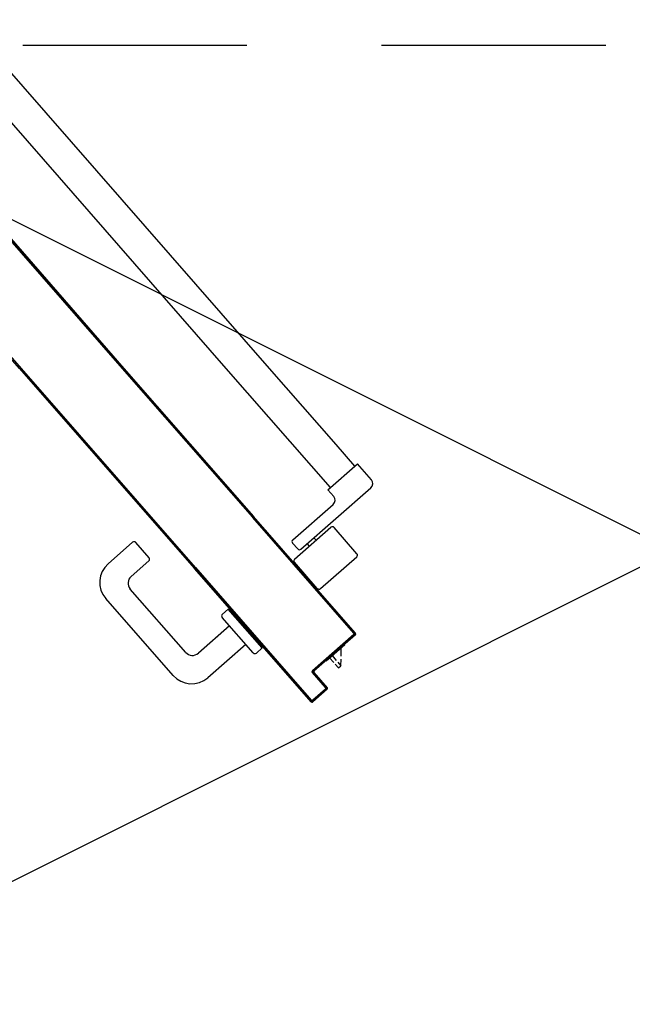
# Model space of a CAD drawing. Units: millimetres. Extents: x -7449 to -7320, y -13376 to -13282.
# Drawn here: x -7374 to -7374, y -13348 to -13347 of the extents above; entities that cross this region are included whole.
import ezdxf

# ---------------------------------------------------------------- set-up
doc = ezdxf.new("R2010")
doc.units = ezdxf.units.MM
doc.linetypes.add('LINEA6', pattern=[0.32, 0.2, -0.12])
for name, color, linetype in [('03-MURATURE', 7, 'Continuous'), ('06 APE VARIO', 7, 'Continuous'), ('ANTIPANICO', 2, 'Continuous'), ('BLOCCO_TITOLO', 7, 'Continuous'), ('MANIGLIA', 5, 'Continuous'), ('PORTA', 1, 'Continuous')]:
    doc.layers.add(name, color=color, linetype=linetype)

msp = doc.modelspace()

# ---------------------------------------------------------------- linework, layer by layer
at = {"layer": '03-MURATURE', "linetype": 'LINEA6'}
msp.add_lwpolyline([(-7374.69589, -13347.88895), (-7372.89589, -13347.88895), (-7372.89589, -13346.98895), (-7374.69589, -13346.98895)], close=True, dxfattribs=at)
at = {"layer": '06 APE VARIO', "linetype": 'Continuous', "ltscale": 5}
for p, q in [((-7372.89589, -13347.88895), (-7374.69589, -13346.98889)), ((-7372.89589, -13346.98895), (-7374.69589, -13347.88895))]:
    msp.add_line(p, q, dxfattribs=at)
at = {"layer": 'ANTIPANICO', "linetype": 'Continuous'}
for p, q in [((-7374.41335, -13346.98271), (-7374.15606, -13347.27659)), ((-7374.43519, -13347.00178), (-7374.1946, -13347.27659)), ((-7374.1946, -13347.27658), (-7374.11845, -13347.36356)), ((-7374.15606, -13347.27658), (-7374.09663, -13347.34446)), ((-7374.09663, -13347.34446), (-7374.07989, -13347.36358)), ((-7374.11845, -13347.36356), (-7374.10166, -13347.38275)), ((-7374.10372, -13347.38471), (-7374.07739, -13347.36165)), ((-7374.06487, -13347.37595), (-7374.07739, -13347.36165)), ((-7374.12779, -13347.43768), (-7374.06534, -13347.383)), ((-7374.09845, -13347.39073), (-7374.10372, -13347.38471)), ((-7374.13503, -13347.4294), (-7374.09892, -13347.39778)), ((-7374.13333, -13347.44652), (-7374.10098, -13347.4182)), ((-7374.07774, -13347.44171), (-7374.09816, -13347.41839)), ((-7374.11415, -13347.42973), (-7374.11612, -13347.42747)), ((-7374.13061, -13347.43749), (-7374.13522, -13347.43222)), ((-7374.12017, -13347.43499), (-7374.12214, -13347.43274)), ((-7374.11028, -13347.47286), (-7374.07793, -13347.44453)), ((-7374.1131, -13347.47267), (-7374.13352, -13347.44934))]:
    msp.add_line(p, q, dxfattribs=at)
for centre, radius, start, end in [((-7374.06863, -13347.37924), 0.005, 311.20209, 41.20209), ((-7374.10221, -13347.39402), 0.005, 311.20209, 41.20209), ((-7374.09966, -13347.4197), 0.002, 41.20209, 131.20209), ((-7374.13372, -13347.43091), 0.002, 131.20209, 221.20209), ((-7374.1291, -13347.43617), 0.002, 221.20209, 311.20209), ((-7374.13202, -13347.44803), 0.002, 131.20209, 221.20209), ((-7374.07924, -13347.44303), 0.002, 311.20209, 41.20209), ((-7374.1116, -13347.47135), 0.002, 221.20209, 311.20209)]:
    msp.add_arc(centre, radius, start, end, dxfattribs=at)
at = {"layer": 'BLOCCO_TITOLO', "color": 7, "linetype": 'Continuous'}
for p, q in [((-7374.10526, -13347.5372), (-7374.08869, -13347.5227)), ((-7374.09186, -13347.53296), (-7374.0917, -13347.52533)), ((-7374.1022, -13347.53452), (-7374.09849, -13347.53877)), ((-7374.09994, -13347.53255), (-7374.09623, -13347.53679)), ((-7374.10526, -13347.5372), (-7374.10547, -13347.53696)), ((-7374.09717, -13347.54027), (-7374.0943, -13347.54355)), ((-7374.09491, -13347.53829), (-7374.09204, -13347.54158)), ((-7374.0943, -13347.54355), (-7374.09204, -13347.54158)), ((-7374.09204, -13347.54158), (-7374.09192, -13347.53567))]:
    msp.add_line(p, q, dxfattribs=at)
at = {"layer": 'MANIGLIA'}
for p, q in [((-7374.29967, -13347.45063), (-7374.27785, -13347.43153)), ((-7374.26317, -13347.44526), (-7374.27503, -13347.43172)), ((-7374.27916, -13347.46192), (-7374.26336, -13347.44808)), ((-7374.24179, -13347.55014), (-7374.30173, -13347.48168)), ((-7374.2305, -13347.52963), (-7374.27991, -13347.4732)), ((-7374.17029, -13347.53009), (-7374.19796, -13347.49849)), ((-7374.19777, -13347.49567), (-7374.1925, -13347.49105)), ((-7374.1622, -13347.52566), (-7374.1925, -13347.49105)), ((-7374.19138, -13347.50601), (-7374.21921, -13347.53038)), ((-7374.2043, -13347.51733), (-7374.19137, -13347.50601)), ((-7374.17688, -13347.52256), (-7374.21074, -13347.55221)), ((-7374.16747, -13347.53028), (-7374.1622, -13347.52566))]:
    msp.add_line(p, q, dxfattribs=at)
for centre, radius, start, end in [((-7374.27653, -13347.43303), 0.002, 41.20209, 131.20209), ((-7374.26467, -13347.44658), 0.002, 311.20209, 41.20209), ((-7374.28518, -13347.46719), 0.022, 131.20209, 221.20209), ((-7374.27389, -13347.46793), 0.008, 131.20209, 221.20209), ((-7374.19645, -13347.49717), 0.002, 131.20209, 221.20209), ((-7374.22448, -13347.52436), 0.008, 221.20209, 311.20209), ((-7374.16879, -13347.52877), 0.002, 221.20209, 311.20209), ((-7374.22523, -13347.53565), 0.022, 221.20209, 311.20209)]:
    msp.add_arc(centre, radius, start, end, dxfattribs=at)
at = {"layer": 'PORTA'}
for p, q in [((-7374.55752, -13346.96762), (-7374.28702, -13347.27659)), ((-7374.55744, -13346.96756), (-7374.28689, -13347.27659)), ((-7374.52178, -13347.00678), (-7374.28556, -13347.27659)), ((-7374.37779, -13347.17141), (-7374.37787, -13347.17267)), ((-7374.37641, -13347.17435), (-7374.37632, -13347.17308)), ((-7374.37483, -13347.17479), (-7374.37491, -13347.17605)), ((-7374.37345, -13347.17773), (-7374.37336, -13347.17646)), ((-7374.37187, -13347.17817), (-7374.37195, -13347.17943)), ((-7374.37048, -13347.18111), (-7374.3704, -13347.17985)), ((-7374.36891, -13347.18155), (-7374.36899, -13347.18281)), ((-7374.36752, -13347.18449), (-7374.36744, -13347.18323)), ((-7374.36595, -13347.18493), (-7374.36603, -13347.1862)), ((-7374.36456, -13347.18787), (-7374.36448, -13347.18661)), ((-7374.36301, -13347.18828), (-7374.36309, -13347.18955)), ((-7374.3616, -13347.19125), (-7374.36152, -13347.18999)), ((-7374.36005, -13347.19167), (-7374.36013, -13347.19293)), ((-7374.35864, -13347.19463), (-7374.35856, -13347.19337)), ((-7374.35709, -13347.19505), (-7374.35717, -13347.19631)), ((-7374.35568, -13347.19802), (-7374.3556, -13347.19675)), ((-7374.35413, -13347.19843), (-7374.35421, -13347.19969)), ((-7374.35274, -13347.20137), (-7374.35266, -13347.2001)), ((-7374.35117, -13347.20181), (-7374.35125, -13347.20307)), ((-7374.34978, -13347.20475), (-7374.3497, -13347.20349)), ((-7374.34821, -13347.20519), (-7374.34829, -13347.20645)), ((-7374.34682, -13347.20813), (-7374.34674, -13347.20687)), ((-7374.34524, -13347.20857), (-7374.34533, -13347.20984)), ((-7374.34386, -13347.21151), (-7374.34378, -13347.21025)), ((-7374.34228, -13347.21195), (-7374.34237, -13347.21322)), ((-7374.3409, -13347.21489), (-7374.34082, -13347.21363)), ((-7374.33935, -13347.21531), (-7374.33943, -13347.21657)), ((-7374.33794, -13347.21827), (-7374.33785, -13347.21701)), ((-7374.33639, -13347.21869), (-7374.33647, -13347.21995)), ((-7374.33498, -13347.22168), (-7374.33489, -13347.22039)), ((-7374.33343, -13347.22207), (-7374.33351, -13347.22336)), ((-7374.33202, -13347.22507), (-7374.33193, -13347.22377)), ((-7374.33047, -13347.22545), (-7374.33055, -13347.22674)), ((-7374.32908, -13347.22842), (-7374.329, -13347.22713)), ((-7374.3275, -13347.22883), (-7374.32759, -13347.23012)), ((-7374.32612, -13347.2318), (-7374.32604, -13347.23051)), ((-7374.32454, -13347.23221), (-7374.32463, -13347.2335)), ((-7374.32316, -13347.23518), (-7374.32308, -13347.23389)), ((-7374.32158, -13347.23559), (-7374.32167, -13347.23689)), ((-7374.3202, -13347.23856), (-7374.32011, -13347.23727)), ((-7374.31862, -13347.23898), (-7374.31871, -13347.24027)), ((-7374.31724, -13347.24194), (-7374.31715, -13347.24065)), ((-7374.31569, -13347.24233), (-7374.31577, -13347.24362)), ((-7374.31428, -13347.24532), (-7374.31419, -13347.24403)), ((-7374.31273, -13347.24571), (-7374.31281, -13347.247)), ((-7374.31132, -13347.24871), (-7374.31123, -13347.24742)), ((-7374.30976, -13347.24909), (-7374.30985, -13347.25038)), ((-7374.30836, -13347.25209), (-7374.30827, -13347.2508)), ((-7374.3068, -13347.25247), (-7374.30689, -13347.25376)), ((-7374.30542, -13347.25544), (-7374.30534, -13347.25415)), ((-7374.30384, -13347.25585), (-7374.30393, -13347.25714)), ((-7374.30246, -13347.25882), (-7374.30237, -13347.25753)), ((-7374.30088, -13347.25924), (-7374.30097, -13347.26053)), ((-7374.2995, -13347.2622), (-7374.29941, -13347.26091)), ((-7374.29792, -13347.26262), (-7374.29801, -13347.26391)), ((-7374.29654, -13347.26558), (-7374.29645, -13347.26429)), ((-7374.29465, -13347.26606), (-7374.29473, -13347.26735)), ((-7374.29324, -13347.26906), (-7374.29315, -13347.26777)), ((-7374.29168, -13347.26944), (-7374.29177, -13347.27073)), ((-7374.29028, -13347.27244), (-7374.29019, -13347.27115)), ((-7374.37859, -13347.27658), (-7374.22261, -13347.45475)), ((-7374.37841, -13347.27553), (-7374.3785, -13347.2768)), ((-7374.37746, -13347.2765), (-7374.37755, -13347.27777)), ((-7374.37703, -13347.27847), (-7374.37695, -13347.27721)), ((-7374.37605, -13347.27947), (-7374.37597, -13347.27821)), ((-7374.3745, -13347.27989), (-7374.37459, -13347.28115)), ((-7374.28872, -13347.27282), (-7374.28881, -13347.27411)), ((-7374.28732, -13347.27582), (-7374.28723, -13347.27453)), ((-7374.28702, -13347.27658), (-7374.17077, -13347.40936)), ((-7374.28689, -13347.27658), (-7374.1707, -13347.4093)), ((-7374.28569, -13347.27658), (-7374.17002, -13347.40871)), ((-7374.28556, -13347.27658), (-7374.16994, -13347.40864)), ((-7374.28524, -13347.2771), (-7374.28532, -13347.27839)), ((-7374.28383, -13347.2801), (-7374.28374, -13347.27881)), ((-7374.37312, -13347.28282), (-7374.37304, -13347.28156)), ((-7374.37154, -13347.28327), (-7374.37163, -13347.28453)), ((-7374.37016, -13347.28621), (-7374.37007, -13347.28494)), ((-7374.36858, -13347.28665), (-7374.36866, -13347.28791)), ((-7374.3672, -13347.28959), (-7374.36711, -13347.28832)), ((-7374.28227, -13347.28048), (-7374.28236, -13347.28178)), ((-7374.28087, -13347.28348), (-7374.28078, -13347.28219)), ((-7374.27931, -13347.28387), (-7374.2794, -13347.28516)), ((-7374.27791, -13347.28686), (-7374.27782, -13347.28557)), ((-7374.27635, -13347.28725), (-7374.27644, -13347.28854)), ((-7374.36562, -13347.29003), (-7374.3657, -13347.29129)), ((-7374.36424, -13347.29297), (-7374.36415, -13347.29171)), ((-7374.36268, -13347.29338), (-7374.36277, -13347.29464)), ((-7374.36127, -13347.29635), (-7374.36119, -13347.29509)), ((-7374.35972, -13347.29676), (-7374.35981, -13347.29803)), ((-7374.27494, -13347.29024), (-7374.27486, -13347.28895)), ((-7374.27339, -13347.29063), (-7374.27348, -13347.29192)), ((-7374.27201, -13347.2936), (-7374.27192, -13347.2923)), ((-7374.27043, -13347.29401), (-7374.27052, -13347.2953)), ((-7374.26905, -13347.29698), (-7374.26896, -13347.29569)), ((-7374.26747, -13347.29739), (-7374.26755, -13347.29868)), ((-7374.35831, -13347.29973), (-7374.35823, -13347.29847)), ((-7374.35676, -13347.30015), (-7374.35685, -13347.30141)), ((-7374.35535, -13347.30311), (-7374.35527, -13347.30185)), ((-7374.3538, -13347.30353), (-7374.35389, -13347.30479)), ((-7374.35239, -13347.30652), (-7374.35231, -13347.30523)), ((-7374.26609, -13347.30036), (-7374.266, -13347.29907)), ((-7374.26451, -13347.30077), (-7374.26459, -13347.30206)), ((-7374.26313, -13347.30374), (-7374.26304, -13347.30245)), ((-7374.26157, -13347.30412), (-7374.26166, -13347.30542)), ((-7374.26017, -13347.30712), (-7374.26008, -13347.30583)), ((-7374.35084, -13347.30694), (-7374.35093, -13347.3082)), ((-7374.34946, -13347.30987), (-7374.34937, -13347.30861)), ((-7374.34788, -13347.31032), (-7374.34796, -13347.31158)), ((-7374.3465, -13347.31326), (-7374.34641, -13347.31199)), ((-7374.34492, -13347.3137), (-7374.345, -13347.31496)), ((-7374.25861, -13347.30751), (-7374.2587, -13347.3088)), ((-7374.2572, -13347.3105), (-7374.25712, -13347.30921)), ((-7374.25565, -13347.31089), (-7374.25574, -13347.31218)), ((-7374.25424, -13347.31388), (-7374.25416, -13347.31259)), ((-7374.25269, -13347.31427), (-7374.25278, -13347.31556)), ((-7374.34354, -13347.31664), (-7374.34345, -13347.31537)), ((-7374.34196, -13347.31708), (-7374.34204, -13347.31834)), ((-7374.34058, -13347.32002), (-7374.34049, -13347.31876)), ((-7374.33902, -13347.32043), (-7374.33911, -13347.32169)), ((-7374.33761, -13347.3234), (-7374.33753, -13347.32214)), ((-7374.33606, -13347.32381), (-7374.33615, -13347.32508)), ((-7374.25131, -13347.31724), (-7374.25122, -13347.31594)), ((-7374.24973, -13347.31765), (-7374.24981, -13347.31894)), ((-7374.24835, -13347.32062), (-7374.24826, -13347.31933)), ((-7374.24677, -13347.32103), (-7374.24685, -13347.32232)), ((-7374.24539, -13347.324), (-7374.2453, -13347.32271)), ((-7374.33465, -13347.32678), (-7374.33457, -13347.32552)), ((-7374.3331, -13347.3272), (-7374.33319, -13347.32846)), ((-7374.33169, -13347.33016), (-7374.33161, -13347.3289)), ((-7374.33014, -13347.33058), (-7374.33022, -13347.33184)), ((-7374.32873, -13347.33354), (-7374.32865, -13347.33228)), ((-7374.24381, -13347.32441), (-7374.24389, -13347.3257)), ((-7374.24242, -13347.32738), (-7374.24234, -13347.32609)), ((-7374.24085, -13347.3278), (-7374.24093, -13347.32909)), ((-7374.23946, -13347.33076), (-7374.23938, -13347.3295)), ((-7374.23791, -13347.33117), (-7374.238, -13347.33244)), ((-7374.32718, -13347.33396), (-7374.32726, -13347.33522)), ((-7374.3258, -13347.3369), (-7374.32571, -13347.33563)), ((-7374.32422, -13347.33734), (-7374.3243, -13347.3386)), ((-7374.32284, -13347.34028), (-7374.32275, -13347.33902)), ((-7374.32126, -13347.34072), (-7374.32134, -13347.34198)), ((-7374.2365, -13347.33414), (-7374.23642, -13347.33288)), ((-7374.23495, -13347.33456), (-7374.23504, -13347.33582)), ((-7374.23354, -13347.33752), (-7374.23346, -13347.33626)), ((-7374.23199, -13347.33794), (-7374.23207, -13347.3392)), ((-7374.23058, -13347.34091), (-7374.2305, -13347.33964)), ((-7374.22903, -13347.34132), (-7374.22911, -13347.34258)), ((-7374.31987, -13347.34366), (-7374.31979, -13347.3424)), ((-7374.3183, -13347.3441), (-7374.31838, -13347.34537)), ((-7374.31691, -13347.34704), (-7374.31683, -13347.34578)), ((-7374.31536, -13347.34745), (-7374.31545, -13347.34872)), ((-7374.31395, -13347.35042), (-7374.31387, -13347.34916)), ((-7374.22765, -13347.34426), (-7374.22756, -13347.34299)), ((-7374.22607, -13347.3447), (-7374.22615, -13347.34596)), ((-7374.22468, -13347.34764), (-7374.2246, -13347.34638)), ((-7374.22311, -13347.34808), (-7374.22319, -13347.34934)), ((-7374.22173, -13347.35105), (-7374.22164, -13347.34976)), ((-7374.3124, -13347.35084), (-7374.31248, -13347.3521)), ((-7374.31099, -13347.3538), (-7374.31091, -13347.35254)), ((-7374.30944, -13347.35422), (-7374.30952, -13347.35548)), ((-7374.30803, -13347.35719), (-7374.30795, -13347.35592)), ((-7374.30648, -13347.3576), (-7374.30656, -13347.35886)), ((-7374.22015, -13347.35146), (-7374.22023, -13347.35275)), ((-7374.21876, -13347.35443), (-7374.21868, -13347.35314)), ((-7374.21718, -13347.35484), (-7374.21727, -13347.35614)), ((-7374.2158, -13347.35781), (-7374.21572, -13347.35652)), ((-7374.21425, -13347.3582), (-7374.21434, -13347.35949)), ((-7374.30507, -13347.36057), (-7374.30498, -13347.3593)), ((-7374.30352, -13347.36098), (-7374.3036, -13347.36224)), ((-7374.30213, -13347.36392), (-7374.30205, -13347.36266)), ((-7374.30056, -13347.36436), (-7374.30064, -13347.36562)), ((-7374.29917, -13347.3673), (-7374.29909, -13347.36604)), ((-7374.2976, -13347.36774), (-7374.29768, -13347.36901)), ((-7374.21284, -13347.36119), (-7374.21276, -13347.3599)), ((-7374.21129, -13347.36158), (-7374.21137, -13347.36287)), ((-7374.20988, -13347.36457), (-7374.2098, -13347.36328)), ((-7374.20833, -13347.36496), (-7374.20841, -13347.36625)), ((-7374.20692, -13347.36796), (-7374.20683, -13347.36667)), ((-7374.29621, -13347.37068), (-7374.29613, -13347.36942)), ((-7374.29463, -13347.37112), (-7374.29472, -13347.37239)), ((-7374.29325, -13347.37406), (-7374.29317, -13347.3728)), ((-7374.2917, -13347.37448), (-7374.29178, -13347.37574)), ((-7374.29029, -13347.37744), (-7374.29021, -13347.37618)), ((-7374.20537, -13347.36834), (-7374.20545, -13347.36963)), ((-7374.20399, -13347.37131), (-7374.2039, -13347.37002)), ((-7374.20241, -13347.37172), (-7374.20249, -13347.37301)), ((-7374.20102, -13347.37469), (-7374.20094, -13347.3734)), ((-7374.19944, -13347.3751), (-7374.19953, -13347.37639)), ((-7374.28874, -13347.37786), (-7374.28882, -13347.37912)), ((-7374.28733, -13347.38083), (-7374.28724, -13347.37956)), ((-7374.28578, -13347.38124), (-7374.28586, -13347.3825)), ((-7374.28437, -13347.38421), (-7374.28428, -13347.38294)), ((-7374.28282, -13347.38462), (-7374.2829, -13347.38588)), ((-7374.19806, -13347.37807), (-7374.19798, -13347.37678)), ((-7374.19648, -13347.37849), (-7374.19657, -13347.37978)), ((-7374.1951, -13347.38145), (-7374.19502, -13347.38016)), ((-7374.19352, -13347.38187), (-7374.19361, -13347.38316)), ((-7374.19214, -13347.38483), (-7374.19206, -13347.38354)), ((-7374.19059, -13347.38522), (-7374.19067, -13347.38651)), ((-7374.28141, -13347.38759), (-7374.28132, -13347.38633)), ((-7374.27986, -13347.388), (-7374.27994, -13347.38926)), ((-7374.27847, -13347.39094), (-7374.27839, -13347.38968)), ((-7374.27689, -13347.39138), (-7374.27698, -13347.39265)), ((-7374.27551, -13347.39432), (-7374.27543, -13347.39306)), ((-7374.18918, -13347.38821), (-7374.18909, -13347.38692)), ((-7374.18763, -13347.3886), (-7374.18771, -13347.38989)), ((-7374.18622, -13347.3916), (-7374.18613, -13347.39031)), ((-7374.18467, -13347.39198), (-7374.18475, -13347.39327)), ((-7374.18326, -13347.39498), (-7374.18317, -13347.39369)), ((-7374.27393, -13347.39476), (-7374.27402, -13347.39603)), ((-7374.27255, -13347.3977), (-7374.27247, -13347.39644)), ((-7374.27097, -13347.39815), (-7374.27106, -13347.39941)), ((-7374.26959, -13347.40108), (-7374.2695, -13347.39982)), ((-7374.26804, -13347.4015), (-7374.26812, -13347.40276)), ((-7374.1817, -13347.39536), (-7374.18179, -13347.39665)), ((-7374.18032, -13347.39833), (-7374.18024, -13347.39704)), ((-7374.17874, -13347.39874), (-7374.17883, -13347.40003)), ((-7374.17736, -13347.40171), (-7374.17728, -13347.40042)), ((-7374.17578, -13347.40213), (-7374.17587, -13347.40342)), ((-7374.26663, -13347.40447), (-7374.26654, -13347.4032)), ((-7374.26508, -13347.40488), (-7374.26516, -13347.40614)), ((-7374.26367, -13347.40785), (-7374.26358, -13347.40658)), ((-7374.26211, -13347.40826), (-7374.2622, -13347.40952)), ((-7374.2607, -13347.41123), (-7374.26062, -13347.40997)), ((-7374.25915, -13347.41164), (-7374.25924, -13347.4129)), ((-7374.1744, -13347.40509), (-7374.17431, -13347.4038)), ((-7374.17282, -13347.40551), (-7374.17291, -13347.4068)), ((-7374.17144, -13347.40847), (-7374.17135, -13347.40718)), ((-7374.08054, -13347.51242), (-7374.17077, -13347.40936)), ((-7374.0824, -13347.51015), (-7374.1707, -13347.4093)), ((-7374.11663, -13347.46968), (-7374.17002, -13347.40871)), ((-7374.11656, -13347.46962), (-7374.16994, -13347.40864)), ((-7374.16926, -13347.41094), (-7374.16918, -13347.40967)), ((-7374.1677, -13347.41135), (-7374.16779, -13347.41262)), ((-7374.25777, -13347.41461), (-7374.25769, -13347.41332)), ((-7374.25619, -13347.41505), (-7374.25628, -13347.41631)), ((-7374.25481, -13347.41799), (-7374.25473, -13347.41673)), ((-7374.25323, -13347.41843), (-7374.25332, -13347.4197)), ((-7374.25185, -13347.42137), (-7374.25177, -13347.42011)), ((-7374.16631, -13347.41431), (-7374.16622, -13347.41304)), ((-7374.16474, -13347.41474), (-7374.16483, -13347.416)), ((-7374.16335, -13347.41769), (-7374.16326, -13347.41643)), ((-7374.16178, -13347.41812), (-7374.16187, -13347.41938)), ((-7374.16039, -13347.42107), (-7374.16031, -13347.4198)), ((-7374.25027, -13347.42181), (-7374.25036, -13347.42308)), ((-7374.24889, -13347.42475), (-7374.2488, -13347.42349)), ((-7374.24731, -13347.4252), (-7374.2474, -13347.42646)), ((-7374.24593, -13347.42813), (-7374.24584, -13347.42687)), ((-7374.24438, -13347.42855), (-7374.24446, -13347.42981)), ((-7374.15883, -13347.42149), (-7374.15891, -13347.42276)), ((-7374.15743, -13347.42445), (-7374.15735, -13347.42318)), ((-7374.15587, -13347.42487), (-7374.15595, -13347.42614)), ((-7374.15447, -13347.42783), (-7374.15439, -13347.42656)), ((-7374.15291, -13347.42825), (-7374.15299, -13347.42952)), ((-7374.24297, -13347.43152), (-7374.24288, -13347.43025)), ((-7374.24142, -13347.43193), (-7374.2415, -13347.43319)), ((-7374.24001, -13347.4349), (-7374.23992, -13347.43363)), ((-7374.23845, -13347.43531), (-7374.23854, -13347.43657)), ((-7374.23704, -13347.43828), (-7374.23696, -13347.43702)), ((-7374.15152, -13347.4312), (-7374.15144, -13347.42993)), ((-7374.14996, -13347.43163), (-7374.15004, -13347.43289)), ((-7374.14856, -13347.43458), (-7374.14848, -13347.43332)), ((-7374.147, -13347.43501), (-7374.14708, -13347.43627)), ((-7374.1456, -13347.43796), (-7374.14552, -13347.4367)), ((-7374.23549, -13347.43869), (-7374.23558, -13347.43995)), ((-7374.23411, -13347.44163), (-7374.23403, -13347.44037)), ((-7374.23253, -13347.44207), (-7374.23262, -13347.44334)), ((-7374.23115, -13347.44501), (-7374.23106, -13347.44375)), ((-7374.22957, -13347.44545), (-7374.22965, -13347.44672)), ((-7374.14404, -13347.43839), (-7374.14412, -13347.43965)), ((-7374.14265, -13347.44134), (-7374.14256, -13347.44007)), ((-7374.14108, -13347.44176), (-7374.14117, -13347.44303)), ((-7374.13969, -13347.44472), (-7374.1396, -13347.44345)), ((-7374.13812, -13347.44514), (-7374.13821, -13347.44641)), ((-7374.13673, -13347.4481), (-7374.13664, -13347.44683)), ((-7374.22819, -13347.44839), (-7374.2281, -13347.44713)), ((-7374.22661, -13347.44884), (-7374.22669, -13347.4501)), ((-7374.22523, -13347.45177), (-7374.22514, -13347.45051)), ((-7374.22365, -13347.45222), (-7374.22373, -13347.45348)), ((-7374.11863, -13347.57367), (-7374.22269, -13347.45482)), ((-7374.12048, -13347.5714), (-7374.22261, -13347.45475)), ((-7374.22222, -13347.4544), (-7374.22218, -13347.45389)), ((-7374.22193, -13347.45416), (-7374.12046, -13347.57006)), ((-7374.22186, -13347.45409), (-7374.11846, -13347.5722)), ((-7374.22149, -13347.45467), (-7374.22157, -13347.45593)), ((-7374.13517, -13347.44851), (-7374.13525, -13347.44978)), ((-7374.13377, -13347.45147), (-7374.13369, -13347.4502)), ((-7374.13221, -13347.4519), (-7374.13229, -13347.45316)), ((-7374.13081, -13347.45485), (-7374.13073, -13347.45359)), ((-7374.12925, -13347.45528), (-7374.12933, -13347.45654)), ((-7374.22009, -13347.45762), (-7374.22001, -13347.45636)), ((-7374.21853, -13347.45805), (-7374.21861, -13347.45931)), ((-7374.21713, -13347.461), (-7374.21705, -13347.45974)), ((-7374.21558, -13347.46142), (-7374.21566, -13347.46269)), ((-7374.21418, -13347.46438), (-7374.2141, -13347.46311)), ((-7374.12785, -13347.45823), (-7374.12777, -13347.45697)), ((-7374.1263, -13347.45865), (-7374.12638, -13347.45992)), ((-7374.1249, -13347.46161), (-7374.12482, -13347.46034)), ((-7374.12334, -13347.46203), (-7374.12342, -13347.4633)), ((-7374.12194, -13347.46499), (-7374.12186, -13347.46372)), ((-7374.21261, -13347.4648), (-7374.2127, -13347.46607)), ((-7374.21122, -13347.46776), (-7374.21113, -13347.46649)), ((-7374.20965, -13347.46818), (-7374.20974, -13347.46945)), ((-7374.20827, -13347.47113), (-7374.20818, -13347.46987)), ((-7374.2067, -13347.47156), (-7374.20679, -13347.47282)), ((-7374.12038, -13347.46541), (-7374.12046, -13347.46668)), ((-7374.11899, -13347.46837), (-7374.1189, -13347.46709)), ((-7374.11742, -13347.46878), (-7374.11751, -13347.47006)), ((-7374.11656, -13347.46962), (-7374.11663, -13347.46968)), ((-7374.11656, -13347.46962), (-7374.11663, -13347.46968)), ((-7374.08106, -13347.51031), (-7374.11663, -13347.46968)), ((-7374.07906, -13347.51245), (-7374.11656, -13347.46962)), ((-7374.11603, -13347.47175), (-7374.11594, -13347.47047)), ((-7374.11446, -13347.47216), (-7374.11455, -13347.47344)), ((-7374.20531, -13347.47451), (-7374.20522, -13347.47325)), ((-7374.20374, -13347.47494), (-7374.20383, -13347.4762)), ((-7374.20235, -13347.47789), (-7374.20226, -13347.47663)), ((-7374.20078, -13347.47832), (-7374.20087, -13347.47958)), ((-7374.19939, -13347.48127), (-7374.19931, -13347.48)), ((-7374.19783, -13347.48169), (-7374.19791, -13347.48296)), ((-7374.11307, -13347.47513), (-7374.11298, -13347.47386)), ((-7374.1115, -13347.47555), (-7374.11159, -13347.47682)), ((-7374.11011, -13347.4785), (-7374.11003, -13347.47723)), ((-7374.10855, -13347.47892), (-7374.10863, -13347.48019)), ((-7374.10715, -13347.48188), (-7374.10707, -13347.48061)), ((-7374.19643, -13347.48465), (-7374.19635, -13347.48338)), ((-7374.19487, -13347.48507), (-7374.19495, -13347.48634)), ((-7374.19347, -13347.48803), (-7374.19339, -13347.48677)), ((-7374.19191, -13347.48846), (-7374.19199, -13347.48973)), ((-7374.19052, -13347.49141), (-7374.19043, -13347.49014)), ((-7374.10559, -13347.4823), (-7374.10567, -13347.48357)), ((-7374.10419, -13347.48526), (-7374.10411, -13347.48399)), ((-7374.10263, -13347.48568), (-7374.10271, -13347.48695)), ((-7374.10124, -13347.48864), (-7374.10115, -13347.48736)), ((-7374.09967, -13347.48905), (-7374.09976, -13347.49033)), ((-7374.18895, -13347.49183), (-7374.18904, -13347.4931)), ((-7374.18756, -13347.49479), (-7374.18747, -13347.49352)), ((-7374.18599, -13347.49521), (-7374.18608, -13347.49648)), ((-7374.1846, -13347.49817), (-7374.18451, -13347.4969)), ((-7374.18304, -13347.49859), (-7374.18312, -13347.49985)), ((-7374.09828, -13347.49202), (-7374.09819, -13347.49074)), ((-7374.09671, -13347.49243), (-7374.0968, -13347.49371)), ((-7374.09532, -13347.4954), (-7374.09523, -13347.49413)), ((-7374.09376, -13347.49581), (-7374.09385, -13347.49708)), ((-7374.09237, -13347.49877), (-7374.09228, -13347.4975)), ((-7374.0908, -13347.49919), (-7374.09089, -13347.50046)), ((-7374.18164, -13347.50154), (-7374.18156, -13347.50028)), ((-7374.18008, -13347.50197), (-7374.18016, -13347.50323)), ((-7374.17868, -13347.50492), (-7374.1786, -13347.50366)), ((-7374.17712, -13347.50535), (-7374.1772, -13347.50661)), ((-7374.17572, -13347.5083), (-7374.17564, -13347.50704)), ((-7374.08941, -13347.50215), (-7374.08932, -13347.50088)), ((-7374.08784, -13347.50257), (-7374.08792, -13347.50384)), ((-7374.08644, -13347.50553), (-7374.08636, -13347.50426)), ((-7374.08489, -13347.50594), (-7374.08497, -13347.50722)), ((-7374.08349, -13347.50891), (-7374.08341, -13347.50763)), ((-7374.17417, -13347.50872), (-7374.17425, -13347.50999)), ((-7374.17277, -13347.51168), (-7374.17269, -13347.51041)), ((-7374.17121, -13347.5121), (-7374.17129, -13347.51337)), ((-7374.16981, -13347.51506), (-7374.16973, -13347.51379)), ((-7374.16825, -13347.51548), (-7374.16833, -13347.51675)), ((-7374.1175, -13347.54604), (-7374.08063, -13347.51376)), ((-7374.11743, -13347.54612), (-7374.08057, -13347.51384)), ((-7374.07922, -13347.51386), (-7374.11609, -13347.54613)), ((-7374.07916, -13347.51393), (-7374.11602, -13347.54621)), ((-7374.0835, -13347.51642), (-7374.08359, -13347.51768)), ((-7374.08193, -13347.50932), (-7374.08201, -13347.51059)), ((-7374.0819, -13347.5162), (-7374.08181, -13347.51494)), ((-7374.08057, -13347.51384), (-7374.08063, -13347.51376)), ((-7374.08057, -13347.51384), (-7374.08063, -13347.51376)), ((-7374.08047, -13347.51236), (-7374.08054, -13347.51242)), ((-7374.08047, -13347.51236), (-7374.08054, -13347.51242)), ((-7374.07922, -13347.51386), (-7374.07916, -13347.51393)), ((-7374.07916, -13347.51393), (-7374.07922, -13347.51386)), ((-7374.07906, -13347.51245), (-7374.07913, -13347.51252)), ((-7374.07906, -13347.51245), (-7374.07913, -13347.51252)), ((-7374.16686, -13347.51843), (-7374.16677, -13347.51717)), ((-7374.16529, -13347.51886), (-7374.16538, -13347.52012)), ((-7374.1639, -13347.52181), (-7374.16381, -13347.52055)), ((-7374.16233, -13347.52224), (-7374.16242, -13347.5235)), ((-7374.16094, -13347.52519), (-7374.16085, -13347.52393)), ((-7374.15937, -13347.52562), (-7374.15946, -13347.52688)), ((-7374.09364, -13347.52529), (-7374.09372, -13347.52655)), ((-7374.09203, -13347.52507), (-7374.09195, -13347.52381)), ((-7374.09026, -13347.52233), (-7374.09034, -13347.52359)), ((-7374.08872, -13347.52272), (-7374.08894, -13347.52248)), ((-7374.08865, -13347.52211), (-7374.08857, -13347.52085)), ((-7374.08688, -13347.51937), (-7374.08696, -13347.52063)), ((-7374.08527, -13347.51915), (-7374.08519, -13347.51789)), ((-7374.15798, -13347.52857), (-7374.1579, -13347.5273)), ((-7374.15642, -13347.52899), (-7374.1565, -13347.53026)), ((-7374.15502, -13347.53195), (-7374.15494, -13347.53068)), ((-7374.15346, -13347.53237), (-7374.15354, -13347.53364)), ((-7374.15206, -13347.53533), (-7374.15198, -13347.53406)), ((-7374.10377, -13347.53416), (-7374.10385, -13347.53542)), ((-7374.10217, -13347.53395), (-7374.10209, -13347.53268)), ((-7374.10039, -13347.5312), (-7374.10048, -13347.53247)), ((-7374.09879, -13347.53099), (-7374.0987, -13347.52972)), ((-7374.09701, -13347.52824), (-7374.0971, -13347.52951)), ((-7374.09541, -13347.52803), (-7374.09532, -13347.52676)), ((-7374.1505, -13347.53575), (-7374.15058, -13347.53702)), ((-7374.14911, -13347.5387), (-7374.14903, -13347.53744)), ((-7374.14755, -13347.53913), (-7374.14763, -13347.54039)), ((-7374.14615, -13347.54208), (-7374.14607, -13347.54082)), ((-7374.14459, -13347.54251), (-7374.14467, -13347.54377)), ((-7374.1139, -13347.54303), (-7374.11399, -13347.54429)), ((-7374.1123, -13347.54282), (-7374.11222, -13347.54156)), ((-7374.11053, -13347.54008), (-7374.11061, -13347.54134)), ((-7374.10892, -13347.53986), (-7374.10884, -13347.5386)), ((-7374.10715, -13347.53712), (-7374.10723, -13347.53838)), ((-7374.10554, -13347.5369), (-7374.10546, -13347.53564)), ((-7374.14319, -13347.54546), (-7374.14311, -13347.5442)), ((-7374.14163, -13347.54588), (-7374.14172, -13347.54715)), ((-7374.14024, -13347.54884), (-7374.14015, -13347.54757)), ((-7374.13867, -13347.54926), (-7374.13876, -13347.55053)), ((-7374.13728, -13347.55222), (-7374.13719, -13347.55095)), ((-7374.11752, -13347.54746), (-7374.1176, -13347.54752)), ((-7374.1176, -13347.54752), (-7374.11752, -13347.54746)), ((-7374.10574, -13347.56106), (-7374.1176, -13347.54752)), ((-7374.10567, -13347.561), (-7374.11752, -13347.54746)), ((-7374.11743, -13347.54612), (-7374.1175, -13347.54604)), ((-7374.1175, -13347.54604), (-7374.11743, -13347.54612)), ((-7374.11728, -13347.54599), (-7374.11739, -13347.54761)), ((-7374.11619, -13347.54762), (-7374.11611, -13347.54755)), ((-7374.11619, -13347.54762), (-7374.11611, -13347.54755)), ((-7374.11619, -13347.54762), (-7374.10433, -13347.56116)), ((-7374.11611, -13347.54755), (-7374.10425, -13347.56109)), ((-7374.11609, -13347.54613), (-7374.11602, -13347.54621)), ((-7374.11609, -13347.54613), (-7374.11602, -13347.54621)), ((-7374.11591, -13347.5493), (-7374.11583, -13347.54803)), ((-7374.11568, -13347.54577), (-7374.11559, -13347.54451)), ((-7374.11435, -13347.54972), (-7374.11443, -13347.55099)), ((-7374.11296, -13347.55267), (-7374.11287, -13347.5514)), ((-7374.13571, -13347.55264), (-7374.1358, -13347.55391)), ((-7374.13432, -13347.5556), (-7374.13423, -13347.55433)), ((-7374.13276, -13347.55602), (-7374.13284, -13347.55728)), ((-7374.13136, -13347.55897), (-7374.13128, -13347.55771)), ((-7374.1298, -13347.5594), (-7374.12988, -13347.56066)), ((-7374.11139, -13347.55309), (-7374.11148, -13347.55436)), ((-7374.11, -13347.55605), (-7374.10991, -13347.55478)), ((-7374.10843, -13347.55647), (-7374.10852, -13347.55774)), ((-7374.10704, -13347.55944), (-7374.10695, -13347.55816)), ((-7374.10547, -13347.55985), (-7374.10556, -13347.56115)), ((-7374.1284, -13347.56235), (-7374.12832, -13347.56109)), ((-7374.12684, -13347.56278), (-7374.12692, -13347.56404)), ((-7374.12545, -13347.56573), (-7374.12537, -13347.56446)), ((-7374.12389, -13347.56615), (-7374.12397, -13347.56742)), ((-7374.10442, -13347.5625), (-7374.11721, -13347.5737)), ((-7374.10435, -13347.56257), (-7374.11714, -13347.57377)), ((-7374.10435, -13347.56257), (-7374.11714, -13347.57377)), ((-7374.11712, -13347.57229), (-7374.10583, -13347.56241)), ((-7374.11705, -13347.57236), (-7374.10576, -13347.56248)), ((-7374.1124, -13347.5683), (-7374.11249, -13347.56957)), ((-7374.1108, -13347.56809), (-7374.11071, -13347.56682)), ((-7374.10902, -13347.56534), (-7374.10911, -13347.56661)), ((-7374.10742, -13347.56513), (-7374.10733, -13347.56386)), ((-7374.10576, -13347.56248), (-7374.10583, -13347.56241)), ((-7374.10576, -13347.56248), (-7374.10583, -13347.56241)), ((-7374.10567, -13347.561), (-7374.10574, -13347.56106)), ((-7374.10567, -13347.561), (-7374.10574, -13347.56106)), ((-7374.10564, -13347.56235), (-7374.10573, -13347.56365)), ((-7374.10442, -13347.5625), (-7374.10435, -13347.56257)), ((-7374.10435, -13347.56257), (-7374.10442, -13347.5625)), ((-7374.10433, -13347.56116), (-7374.10425, -13347.56109)), ((-7374.10425, -13347.56109), (-7374.10433, -13347.56116)), ((-7374.12056, -13347.57131), (-7374.12047, -13347.57005)), ((-7374.11899, -13347.57174), (-7374.11908, -13347.573)), ((-7374.11855, -13347.57361), (-7374.11863, -13347.57367)), ((-7374.11863, -13347.57367), (-7374.11855, -13347.57361)), ((-7374.11853, -13347.57226), (-7374.11846, -13347.5722)), ((-7374.11853, -13347.57226), (-7374.11846, -13347.5722)), ((-7374.11754, -13347.57389), (-7374.11746, -13347.57258)), ((-7374.11721, -13347.5737), (-7374.11714, -13347.57377)), ((-7374.11714, -13347.57377), (-7374.11721, -13347.5737)), ((-7374.11705, -13347.57236), (-7374.11712, -13347.57229)), ((-7374.11705, -13347.57236), (-7374.11712, -13347.57229)), ((-7374.11578, -13347.57125), (-7374.11586, -13347.57252)), ((-7374.11418, -13347.57105), (-7374.11409, -13347.56978))]:
    msp.add_line(p, q, dxfattribs=at)
for points in [[(-7374.3786, -13347.27659), (-7374.62319, -13346.99721, -0.414214), (-7374.6231, -13346.99587), (-7374.61031, -13346.98467, -0.414214), (-7374.60897, -13346.98476), (-7374.59711, -13346.9983, 0.414214), (-7374.59563, -13346.9984), (-7374.55876, -13346.96612, -0.414214), (-7374.55742, -13346.96621), (-7374.52185, -13347.00684), (-7374.28569, -13347.27659)], [(-7374.28689, -13347.27659), (-7374.55744, -13346.96756, 0.414214), (-7374.55892, -13346.96746), (-7374.59579, -13346.99974, -0.414214), (-7374.59713, -13346.99965), (-7374.60899, -13346.98611, 0.414214), (-7374.61047, -13346.98601), (-7374.62175, -13346.99589, 0.414214), (-7374.62185, -13346.99737), (-7374.3774, -13347.27659)], [(-7374.22068, -13347.45696), (-7374.11855, -13347.57361, 0.414214), (-7374.11721, -13347.5737), (-7374.10442, -13347.5625, 0.414214), (-7374.10433, -13347.56116), (-7374.11619, -13347.54762, -0.414214), (-7374.11609, -13347.54613), (-7374.07922, -13347.51386, 0.414214), (-7374.07913, -13347.51252), (-7374.1147, -13347.47189), (-7374.16809, -13347.41091)], [(-7374.16876, -13347.4115), (-7374.08047, -13347.51236, -0.414214), (-7374.08057, -13347.51384), (-7374.11743, -13347.54612, 0.414214), (-7374.11752, -13347.54746), (-7374.10567, -13347.561, -0.414214), (-7374.10576, -13347.56248), (-7374.11705, -13347.57236, -0.414214), (-7374.11853, -13347.57226), (-7374.22, -13347.45636)]]:
    msp.add_lwpolyline(points, format="xyb", dxfattribs=at)
for points in [[(-7374.22261, -13347.45475), (-7374.37859, -13347.27658)], [(-7374.3774, -13347.27658), (-7374.22193, -13347.45416)], [(-7374.1707, -13347.4093), (-7374.28689, -13347.27658)], [(-7374.28569, -13347.27658), (-7374.17002, -13347.40871)]]:
    msp.add_lwpolyline(points, dxfattribs=at)
for centre, radius, start, end in [((-7374.08126, -13347.51305), 0.00095, 311.20209, 41.20209), ((-7374.08126, -13347.51305), 0.00105, 311.20209, 41.20209), ((-7374.07985, -13347.51314), 0.00095, 311.20209, 41.20209), ((-7374.07985, -13347.51314), 0.00105, 311.20209, 41.20209), ((-7374.11681, -13347.54683), 0.00105, 131.20209, 221.20209), ((-7374.11681, -13347.54683), 0.00095, 131.20209, 221.20209), ((-7374.1154, -13347.54692), 0.00105, 131.20209, 221.20209), ((-7374.1154, -13347.54692), 0.00095, 131.20209, 221.20209), ((-7374.10646, -13347.56169), 0.00095, 311.20209, 41.20209), ((-7374.10646, -13347.56169), 0.00105, 311.20209, 41.20209), ((-7374.10504, -13347.56178), 0.00095, 311.20209, 41.20209), ((-7374.10504, -13347.56178), 0.00105, 311.20209, 41.20209), ((-7374.11784, -13347.57298), 0.00105, 221.20209, 311.20209), ((-7374.11784, -13347.57298), 0.00095, 221.20209, 311.20209), ((-7374.11774, -13347.57157), 0.00105, 221.20209, 311.20209), ((-7374.11774, -13347.57157), 0.00095, 221.20209, 311.20209)]:
    msp.add_arc(centre, radius, start, end, dxfattribs=at)
for points in [[(-7374.07906, -13347.51245), (-7374.11656, -13347.46962), (-7374.07913, -13347.51252), (-7374.11663, -13347.46968)], [(-7374.11743, -13347.54612), (-7374.08057, -13347.51384), (-7374.1175, -13347.54604), (-7374.08063, -13347.51376)], [(-7374.07922, -13347.51386), (-7374.11609, -13347.54613), (-7374.07916, -13347.51393), (-7374.11602, -13347.54621)], [(-7374.10567, -13347.561), (-7374.11752, -13347.54746), (-7374.10574, -13347.56106), (-7374.1176, -13347.54752)], [(-7374.11619, -13347.54762), (-7374.10433, -13347.56116), (-7374.11611, -13347.54755), (-7374.10425, -13347.56109)], [(-7374.10442, -13347.5625), (-7374.11721, -13347.5737), (-7374.10435, -13347.56257), (-7374.11714, -13347.57377)], [(-7374.11705, -13347.57236), (-7374.10576, -13347.56248), (-7374.11712, -13347.57229), (-7374.10583, -13347.56241)]]:
    msp.add_solid(points, dxfattribs=at)

doc.saveas('drawing.dxf')
